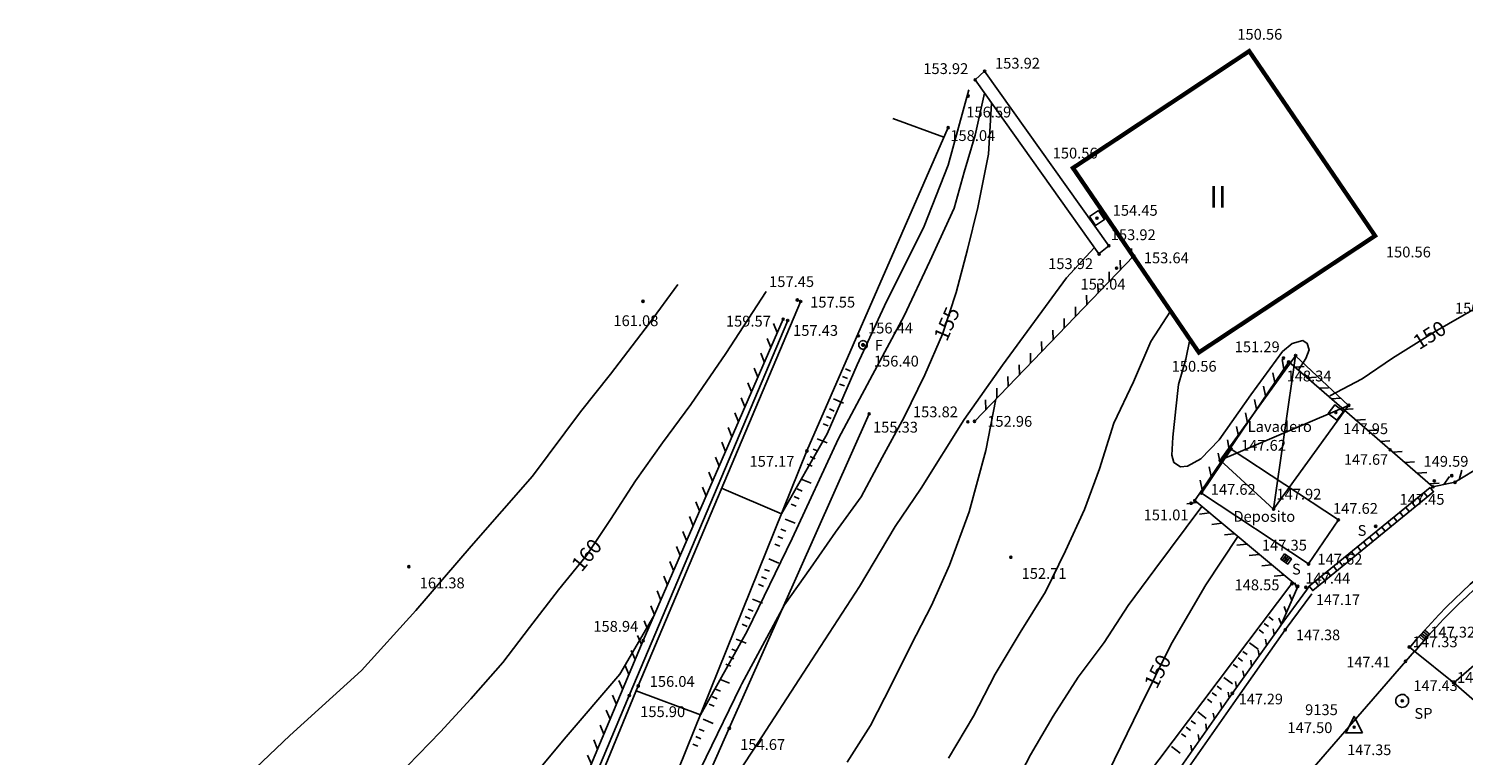
# Model space of a CAD drawing. Units: inches. Extents: x 567708 to 568547, y 4768486 to 4769979.
# Drawn here: x 568006 to 568072, y 4769007 to 4769041 of the extents above; entities that cross this region are included whole.
import ezdxf

# ---------------------------------------------------------------- set-up
doc = ezdxf.new("R2010")
doc.units = ezdxf.units.IN
doc.header["$MEASUREMENT"] = 0
doc.header["$PDMODE"] = 32
doc.header["$PDSIZE"] = 0.1
for name, color, linetype in [('103', 7, 'Continuous'), ('200', 25, 'Continuous'), ('201', 26, 'Continuous'), ('204', 7, 'Continuous'), ('205', 3, 'Continuous'), ('208', 3, 'Continuous'), ('250', 7, 'Continuous'), ('253', 7, 'Continuous'), ('262', 7, 'Continuous'), ('264', 7, 'Continuous'), ('501', 22, 'Continuous'), ('505', 6, 'Continuous'), ('506', 7, 'Continuous'), ('509', 7, 'Continuous'), ('510', 7, 'Continuous'), ('518', 22, 'Continuous'), ('519', 7, 'Continuous'), ('526', 7, 'Continuous'), ('604', 7, 'Continuous'), ('714', 7, 'Continuous'), ('720', 7, 'Continuous'), ('722', 7, 'Continuous'), ('727', 7, 'Continuous'), ('731', 7, 'Continuous'), ('799', 7, 'Continuous'), ('800', 7, 'Continuous'), ('986', 7, 'Continuous'), ('988', 7, 'Continuous'), ('997', 7, 'Continuous')]:
    doc.layers.add(name, color=color, linetype=linetype)

# ---------------------------------------------------------------- blocks, each defined once
blk = doc.blocks.new('B297')
at = {"layer": '731'}
blk.add_lwpolyline([(-0.5, -0.5), (-0.5, 0.5), (0.5, 0.5), (0.5, -0.5), (-0.5, -0.5)], dxfattribs=at)
blk = doc.blocks.new('B291')
at = {"layer": '722'}
for points in [[(-0.5, 0.37), (0.5, 0.37), (0.5, -0.37), (-0.5, -0.37), (-0.5, 0.37)], [(-0.25, 0.37), (-0.25, -0.37)], [(0, 0.37), (0, -0.37)], [(0.25, 0.37), (0.25, -0.37)]]:
    blk.add_lwpolyline(points, dxfattribs=at)
blk = doc.blocks.new('B264')
at = {"layer": '103'}
for points in [[(0.55, -0.38), (-0.55, -0.38), (0, 0.72), (0.55, -0.38)], [(-0.01, -0.02), (-0.02, -0.01), (-0.02, 0.02), (-0.01, 0.03), (0.01, 0.03), (0.02, 0.02), (0.02, -0.01), (0.01, -0.02), (-0.01, -0.02)]]:
    blk.add_lwpolyline(points, dxfattribs=at)
blk = doc.blocks.new('B295')
at = {"layer": '727'}
for points in [[(0, 0.5), (0.12, 0.48), (0.24, 0.43), (0.34, 0.36), (0.42, 0.26), (0.47, 0.15), (0.49, 0.03), (0.49, -0.09), (0.45, -0.21), (0.38, -0.31), (0.29, -0.4), (0.18, -0.46), (0.06, -0.49), (-0.06, -0.49), (-0.18, -0.46), (-0.29, -0.4), (-0.38, -0.31), (-0.45, -0.21), (-0.49, -0.09), (-0.49, 0.03), (-0.47, 0.15), (-0.42, 0.26), (-0.34, 0.36), (-0.24, 0.43), (-0.12, 0.48), (0, 0.5)], [(0, 0.15), (0.03, 0.14), (0.07, 0.13), (0.1, 0.1), (0.12, 0.08), (0.14, 0.04), (0.14, 0), (0.14, -0.02), (0.13, -0.06), (0.11, -0.09), (0.08, -0.12), (0.05, -0.13), (0.01, -0.14), (-0.01, -0.14), (-0.05, -0.13), (-0.08, -0.12), (-0.11, -0.09), (-0.13, -0.06), (-0.14, -0.02), (-0.14, 0), (-0.14, 0.04), (-0.12, 0.08), (-0.1, 0.1), (-0.07, 0.13), (-0.03, 0.14), (0, 0.15)], [(0, 0.06), (0, 0.06), (0.03, 0.06), (0.04, 0.05), (0.05, 0.04), (0.06, 0.02), (0.06, 0), (0.06, -0.01), (0.06, -0.02), (0.05, -0.04), (0.04, -0.05), (0.02, -0.06), (0, -0.06), (0, -0.06), (-0.02, -0.06), (-0.04, -0.05), (-0.05, -0.04), (-0.06, -0.02), (-0.06, -0.01), (-0.06, 0), (-0.06, 0.02), (-0.05, 0.04), (-0.04, 0.05), (-0.03, 0.06), (0, 0.06), (0, 0.06)]]:
    blk.add_lwpolyline(points, dxfattribs=at)

msp = doc.modelspace()

# ---------------------------------------------------------------- linework, layer by layer
at = {"layer": '200'}
for points, elevation in [([(568033.97, 4769010.2), (568036.94, 4769009.09), (568039.11, 4769012.95), (568041.18, 4769017.25), (568043.33, 4769021.88), (568044.91, 4769024.82), (568046.38, 4769027.56), (568047.56, 4769030.08), (568048.69, 4769032.54), (568049.15, 4769034.21), (568049.66, 4769035.92), (568050.09, 4769037.86)], 156), ([(568037.92, 4769019.57), (568040.69, 4769018.39), (568042.81, 4769022.1), (568044.19, 4769025.28), (568045.46, 4769028.02), (568047.3, 4769031.7), (568048.41, 4769034.53), (568049.37, 4769038.02)], 157), ([(568048.21, 4769035.82), (568045.85, 4769036.69)], 158), ([(568055.17, 4769030.71), (568053.89, 4769029.31), (568052.41, 4769027.29), (568050.92, 4769025.27), (568049.15, 4769022.75), (568047.16, 4769019.58), (568045.96, 4769017.81), (568044.31, 4769015.02), (568041.9, 4769011.32), (568039.41, 4769007.5), (568037.83, 4769005.08)], 154), ([(568004.54, 4768994.75), (568006.1, 4768996.41), (568011.46, 4769002.33), (568014.45, 4769004.83), (568017.92, 4769008.12), (568021.25, 4769011.14), (568023.76, 4769013.91), (568026.32, 4769016.89), (568029.16, 4769020.13), (568031.38, 4769023.11), (568032.78, 4769024.85), (568034.58, 4769027.21), (568035.89, 4769029)], 161), ([(568058.71, 4769027.77), (568057.8, 4769026.36), (568057, 4769024.5), (568056.08, 4769022.59), (568055.42, 4769020.48), (568054.73, 4769018.59), (568053.84, 4769016.67), (568052.92, 4769014.78), (568051.75, 4769012.9), (568050.59, 4769010.97), (568049.58, 4769009.03), (568048.42, 4769007.08)], 152), ([(568064.62, 4769025.03), (568064.97, 4769025.58), (568065.13, 4769025.98), (568065.04, 4769026.28), (568064.84, 4769026.41), (568064.34, 4769026.28), (568063.89, 4769025.9), (568062.42, 4769023.9), (568060.96, 4769021.82), (568060.11, 4769020.94), (568059.5, 4769020.59), (568059.17, 4769020.56), (568058.86, 4769020.77), (568058.77, 4769021.1), (568058.81, 4769021.94), (568058.96, 4769023.25), (568059.07, 4769024.37), (568059.41, 4769025.55), (568059.6, 4769026.46)], 151), ([(568050.62, 4769023.7), (568050.16, 4769021.32), (568049.39, 4769018.48), (568048.48, 4769016.02), (568047.64, 4769014.14), (568046.7, 4769012.33), (568045.79, 4769010.49), (568044.82, 4769008.59), (568043.73, 4769006.89)], 153), ([(568060.15, 4769018.73), (568057.98, 4769015.82), (568056.75, 4769014.15), (568055.64, 4769012.44), (568054.43, 4769010.83), (568053.28, 4769009.02), (568052.23, 4769007.23), (568051.25, 4769005.37), (568050.44, 4769003.47), (568049.72, 4769001.46), (568048.81, 4768999.67), (568047.98, 4768997.81), (568047.11, 4768995.92), (568046.11, 4768994.03), (568045.16, 4768992.24), (568043.64, 4768989.97), (568042.41, 4768988.23), (568041.24, 4768986.8), (568040.16, 4768985.61), (568039.14, 4768984.64), (568037.71, 4768983.78), (568036.53, 4768983.26), (568035.39, 4768982.76), (568033.98, 4768981.89)], 151), ([(568034.77, 4769013.64), (568033.2, 4769010.96), (568030.63, 4769007.95), (568029.34, 4769006.4), (568027.87, 4769005.01), (568026.3, 4769003.5), (568024.79, 4769002), (568023.15, 4769000.55), (568021.55, 4768999.18), (568019.88, 4768997.83), (568018.33, 4768996.49), (568016.78, 4768995.18), (568015.04, 4768993.87), (568013.39, 4768992.73), (568011.76, 4768991.51), (568010.1, 4768990.23), (568008.26, 4768988.8), (568006.69, 4768987.52), (568005.15, 4768986.21)], 159)]:
    msp.add_lwpolyline(points, dxfattribs=dict(at, elevation=elevation))
at = {"layer": '201'}
for points, elevation in [([(568050.42, 4769037.4), (568050.28, 4769035.04), (568049.79, 4769032.57), (568049.3, 4769030.63), (568048.78, 4769028.63), (568048.15, 4769026.71), (568047.33, 4769024.82), (568046.37, 4769022.86), (568045.35, 4769020.99), (568044.38, 4769019.17), (568043.19, 4769017.54), (568042.03, 4769015.87), (568040.84, 4769014.17), (568039.81, 4769012.29), (568038.86, 4769010.52), (568038.8, 4769010.4), (568037.2, 4769007.12), (568035.72, 4769004.09), (568035.58, 4769003.83), (568033.8, 4769000.51), (568033.11, 4768999.62), (568031.21, 4769000.25), (568030.35, 4769000.58), (568030.05, 4769000.67)], 155), ([(568039.98, 4769028.69), (568038.11, 4769025.81), (568036.49, 4769023.45), (568035.19, 4769021.68), (568033.94, 4769019.91), (568032.78, 4769018.13), (568031.66, 4769016.46), (568030.36, 4769014.87), (568029.02, 4769013.12), (568027.79, 4769011.51), (568026.31, 4769009.83), (568024.91, 4769008.29), (568023.38, 4769006.72), (568021.83, 4769005.22), (568020.31, 4769003.74), (568018.7, 4769002.14), (568017.25, 4769000.72), (568015.69, 4768999.38), (568014.13, 4768998.08), (568012.43, 4768996.74), (568010.7, 4768995.42), (568009.01, 4768994.19), (568007.31, 4768993.01), (568005.48, 4768991.71)], 160), ([(568074.26, 4769028.73), (568070.96, 4769026.83), (568068.98, 4769025.6), (568067.58, 4769024.64), (568066.08, 4769023.85)], 150), ([(568061.82, 4769017.34), (568060.35, 4769015.1), (568058.74, 4769012.36), (568057.29, 4769009.43), (568055.82, 4769006.41), (568054.62, 4769003.5), (568053.68, 4769001.67), (568052.83, 4768999.93), (568052.08, 4768998.65), (568050.3, 4768996.49), (568047.15, 4768993.17), (568045.52, 4768991.32), (568044.06, 4768989.49), (568041.55, 4768986.4), (568040.19, 4768984.7)], 150)]:
    msp.add_lwpolyline(points, dxfattribs=dict(at, elevation=elevation))
at = {"layer": '204'}
for p in [(568062.35, 4769039.81, 150.56), (568049.66, 4769038.48, 153.92), (568050.1, 4769038.88, 153.92), (568049.34, 4769037.73, 156.59), (568048.41, 4769036.27, 158.04), (568054.19, 4769034.4, 150.56), (568055.3, 4769032.08, 154.45), (568068.18, 4769031.26, 150.56), (568068.18, 4769031.26, 150.56), (568055.85, 4769030.8, 153.92), (568055.4, 4769030.42, 153.92), (568057.01, 4769030.33, 153.64), (568056.21, 4769029.76, 153.04), (568034.28, 4769028.23, 161.08), (568041.43, 4769028.29, 157.45), (568041.58, 4769028.22, 157.55), (568040.77, 4769027.4, 159.57), (568040.98, 4769027.34, 157.43), (568044.25, 4769026.63, 156.44), (568044.47, 4769026.21, 156.4), (568060.02, 4769025.86, 150.56), (568063.94, 4769025.6, 151.29), (568064.18, 4769025.42, 148.34), (568064.5, 4769025.72, 147.92), (568066.96, 4769023.41, 147.92), (568044.75, 4769023.02, 155.33), (568049.32, 4769022.65, 153.82), (568049.63, 4769022.67, 152.96), (568066.36, 4769023.08, 147.95), (568041.87, 4769021.3, 157.17), (568061.51, 4769021.39, 147.62), (568068.88, 4769021.35, 147.67), (568061.01, 4769020.87, 147.92), (568070.92, 4769019.92, 149.58), (568071.73, 4769020.16, 149.59), (568071.88, 4769019.85, 147.43), (568060.14, 4769019.35, 147.62), (568070.86, 4769019.64, 147.45), (568059.66, 4769018.88, 151.01), (568059.83, 4769019, 148.71), (568063.48, 4769018.61, 147.92), (568066.48, 4769018.11, 147.62), (568068.21, 4769017.81, 147.42), (568023.44, 4769015.94, 161.38), (568051.31, 4769016.38, 152.71), (568064.06, 4769016.3, 147.35), (568065.1, 4769016.07, 147.62), (568064.33, 4769015.16, 148.55), (568064.6, 4769015.03, 147.44), (568064.97, 4769014.99, 147.17), (568034.29, 4769012.52, 158.94), (568064.02, 4769013.02, 147.38), (568070.5748317293, 4769012.666454784, 147.32), (568069.7649538959, 4769012.224905358, 147.33), (568069.59, 4769011.56, 147.41), (568071.8199730259, 4769010.566100254, 147.28), (568033.65, 4769009.98, 155.9), (568034.06, 4769010.42, 156.04), (568061.57, 4769010.08, 147.29), (568069.44, 4769009.73, 147.43), (568067.21, 4769008.51, 147.5), (568038.28, 4769008.46, 154.67)]:
    msp.add_point(p, dxfattribs=at)
at = {"layer": '205', "elevation": 151.21}
msp.add_lwpolyline([(568021.77, 4768974.69), (568032.91, 4768988.48), (568038.74, 4768986.31), (568039.09, 4768986.19), (568039.33, 4768986.13), (568039.58, 4768986.11), (568039.78, 4768986.17), (568040.07, 4768986.3), (568040.27, 4768986.46), (568040.67, 4768986.82), (568052, 4768998.83), (568064.33, 4769015.16)], dxfattribs=at)
at = {"layer": '208', "elevation": 155.33}
msp.add_lwpolyline([(568044.75, 4769023.02), (568038.27, 4769008.46), (568030.52, 4768990.89), (568027, 4768984.61)], dxfattribs=at)
at = {"layer": '250'}
for points, elevation in [([(568043.52, 4769024.75), (568043.75, 4769024.65)], 159), ([(568043.66, 4769025.1), (568043.89, 4769025)], 159), ([(568043.38, 4769024.4), (568043.61, 4769024.31)], 159), ([(568042.91, 4769023.25), (568043.14, 4769023.15)], 159), ([(568043.1, 4769023.71), (568043.56, 4769023.52)], 159), ([(568042.63, 4769022.55), (568042.86, 4769022.46)], 159), ([(568042.77, 4769022.9), (568043, 4769022.8)], 159), ([(568042.35, 4769021.86), (568042.81, 4769021.67)], 159), ([(568042.16, 4769021.39), (568042.39, 4769021.29)], 159), ([(568041.88, 4769020.69), (568042.11, 4769020.6)], 159), ([(568042.02, 4769021.04), (568042.25, 4769020.94)], 159), ([(568041.6, 4769020), (568042.06, 4769019.81)], 159), ([(568041.28, 4769019.19), (568041.51, 4769019.09)], 159), ([(568041.42, 4769019.54), (568041.65, 4769019.44)], 159), ([(568041.14, 4769018.84), (568041.37, 4769018.75)], 159), ([(568040.86, 4769018.15), (568041.32, 4769017.96)], 159), ([(568040.53, 4769017.34), (568040.76, 4769017.24)], 159), ([(568040.67, 4769017.68), (568040.9, 4769017.59)], 159), ([(568040.39, 4769016.99), (568040.62, 4769016.89)], 159), ([(568040.11, 4769016.3), (568040.57, 4769016.11)], 159), ([(568039.77, 4769015.48), (568040, 4769015.38)], 159), ([(568039.91, 4769015.82), (568040.14, 4769015.73)], 159), ([(568039.63, 4769015.13), (568039.86, 4769015.03)], 159), ([(568039.15, 4769013.97), (568039.38, 4769013.88)], 159), ([(568039.35, 4769014.44), (568039.81, 4769014.25)], 159), ([(568038.87, 4769013.28), (568039.1, 4769013.18)], 159), ([(568039.01, 4769013.63), (568039.24, 4769013.53)], 159), ([(568063.04, 4769013.32), (568063.24, 4769013.17)], 152.42), ([(568063.26, 4769013.62), (568063.46, 4769013.47)], 152.42), ([(568038.59, 4769012.59), (568039.05, 4769012.4)], 159), ([(568062.81, 4769013.02), (568063.01, 4769012.87)], 152.42), ([(568038.39, 4769012.12), (568038.62, 4769012.03)], 159), ([(568062.06, 4769012.02), (568062.26, 4769011.87)], 152.42), ([(568062.37, 4769012.42), (568062.77, 4769012.12)], 152.42), ([(568038.11, 4769011.43), (568038.34, 4769011.33)], 159), ([(568038.25, 4769011.78), (568038.48, 4769011.68)], 159), ([(568061.61, 4769011.42), (568061.81, 4769011.27)], 152.42), ([(568061.84, 4769011.72), (568062.04, 4769011.57)], 152.42), ([(568037.83, 4769010.74), (568038.29, 4769010.55)], 159), ([(568061.17, 4769010.82), (568061.57, 4769010.52)], 152.42), ([(568037.49, 4769009.93), (568037.72, 4769009.83)], 159), ([(568037.64, 4769010.27), (568037.87, 4769010.18)], 159), ([(568060.64, 4769010.11), (568060.84, 4769009.96)], 152.42), ([(568060.87, 4769010.41), (568061.07, 4769010.26)], 152.42), ([(568037.35, 4769009.58), (568037.58, 4769009.48)], 159), ([(568059.97, 4769009.22), (568060.36, 4769008.91)], 152.42), ([(568060.42, 4769009.81), (568060.62, 4769009.66)], 152.42), ([(568037.07, 4769008.89), (568037.53, 4769008.69)], 159), ([(568059.66, 4769008.81), (568059.86, 4769008.66)], 152.42), ([(568036.73, 4769008.08), (568036.96, 4769007.98)], 159), ([(568036.88, 4769008.42), (568037.11, 4769008.33)], 159), ([(568059.21, 4769008.21), (568059.41, 4769008.06)], 152.42), ([(568059.43, 4769008.51), (568059.63, 4769008.36)], 152.42), ([(568036.59, 4769007.73), (568036.82, 4769007.63)], 159), ([(568058.76, 4769007.62), (568059.15, 4769007.31)], 152.42)]:
    msp.add_lwpolyline(points, dxfattribs=dict(at, elevation=elevation))
at = {"layer": '253'}
for points in [[(568070.73, 4769019.61), (568065.13, 4769015.04), (568065.29, 4769014.84), (568070.89, 4769019.41), (568070.73, 4769019.61)], [(568070.44, 4769019.37), (568070.6, 4769019.17)], [(568069.6, 4769018.69), (568069.76, 4769018.49)], [(568069.89, 4769018.92), (568070.04, 4769018.72)], [(568070.16, 4769019.15), (568070.32, 4769018.95)], [(568068.77, 4769018), (568068.93, 4769017.8)], [(568069.04, 4769018.24), (568069.2, 4769018.04)], [(568069.33, 4769018.46), (568069.48, 4769018.26)], [(568067.92, 4769017.32), (568068.08, 4769017.12)], [(568068.21, 4769017.55), (568068.37, 4769017.35)], [(568068.48, 4769017.78), (568068.64, 4769017.58)], [(568067.08, 4769016.64), (568067.24, 4769016.44)], [(568067.37, 4769016.87), (568067.52, 4769016.67)], [(568067.64, 4769017.09), (568067.8, 4769016.89)], [(568066.25, 4769015.96), (568066.41, 4769015.76)], [(568066.52, 4769016.18), (568066.68, 4769015.98)], [(568066.81, 4769016.41), (568066.96, 4769016.21)], [(568065.4, 4769015.27), (568065.56, 4769015.07)], [(568065.69, 4769015.5), (568065.85, 4769015.3)], [(568065.96, 4769015.72), (568066.12, 4769015.52)]]:
    msp.add_lwpolyline(points, dxfattribs=at)
at = {"layer": '264'}
for points in [[(568059.8, 4769000.33), (568063.05, 4769004), (568069.9977142004, 4769012.031302653)], [(568069.9977142004, 4769012.031302653), (568069.7844477803, 4769012.208728932)]]:
    msp.add_lwpolyline(points, dxfattribs=at)
at = {"layer": '501', "const_width": 0.2, "elevation": 150.56}
msp.add_lwpolyline([(568068.18, 4769031.26), (568060.02, 4769025.86), (568054.19, 4769034.4), (568062.35, 4769039.81), (568068.18, 4769031.26)], dxfattribs=at)
at = {"layer": '505', "elevation": 147.92}
for points in [[(568066.95, 4769023.41), (568063.48, 4769018.61), (568061.01, 4769020.87), (568064.5, 4769025.71), (568066.95, 4769023.41), (568061.01, 4769020.87)], [(568063.48, 4769018.61), (568064.5, 4769025.71)]]:
    msp.add_lwpolyline(points, dxfattribs=at)
at = {"layer": '506'}
msp.add_lwpolyline([(568064.66, 4769015.16), (568064.66, 4769015.16)], dxfattribs=at)
at = {"layer": '509', "elevation": 157.42}
msp.add_lwpolyline([(568040.98, 4769027.34), (568033.64, 4769009.98), (568028.02, 4768996.58), (568015.62, 4768985.21), (568015.44, 4768985.19)], dxfattribs=at)
at = {"layer": '510'}
for points, elevation in [([(568056.91, 4769030.23), (568056.9, 4769030.68)], 153.63), ([(568049.63, 4769022.67), (568057.01, 4769030.33)], 152.96), ([(568056.39, 4769029.69), (568056.38, 4769030.14)], 153.58), ([(568055.87, 4769029.15), (568055.86, 4769029.6)], 153.53), ([(568054.83, 4769028.07), (568054.82, 4769028.52)], 153.43), ([(568055.35, 4769028.61), (568055.34, 4769029.06)], 153.48), ([(568054.31, 4769027.53), (568054.3, 4769027.98)], 153.39), ([(568015.44, 4768985.19), (568027.37, 4768996.28), (568027.95, 4768997.42), (568034.29, 4769012.52), (568040.77, 4769027.4)], 156.64), ([(568040.5, 4769026.78), (568040.33, 4769027.2)], 159.54), ([(568053.79, 4769026.99), (568053.78, 4769027.44)], 153.34), ([(568040.2, 4769026.09), (568040.03, 4769026.51)], 159.51), ([(568053.27, 4769026.45), (568053.26, 4769026.9)], 153.29), ([(568052.75, 4769025.91), (568052.74, 4769026.36)], 153.24), ([(568039.9, 4769025.4), (568039.73, 4769025.82)], 159.48), ([(568051.71, 4769024.83), (568051.7, 4769025.28)], 153.15), ([(568052.23, 4769025.37), (568052.22, 4769025.82)], 153.19), ([(568063.96, 4769025.09), (568063.87, 4769025.54)], 148.35), ([(568064.45, 4769025.18), (568064.9, 4769025.21)], 148.3), ([(568039.6, 4769024.71), (568039.43, 4769025.13)], 159.45), ([(568051.19, 4769024.29), (568051.18, 4769024.74)], 153.1), ([(568063.54, 4769024.47), (568063.45, 4769024.92)], 148.39), ([(568065.01, 4769024.69), (568065.46, 4769024.72)], 148.22), ([(568039.3, 4769024.03), (568039.13, 4769024.45)], 159.42), ([(568050.67, 4769023.75), (568050.66, 4769024.2)], 153.05), ([(568063.11, 4769023.85), (568063.02, 4769024.3)], 148.43), ([(568065.58, 4769024.2), (568066.03, 4769024.23)], 148.15), ([(568039, 4769023.34), (568038.83, 4769023.76)], 159.39), ([(568050.15, 4769023.21), (568050.14, 4769023.66)], 153), ([(568062.69, 4769023.23), (568062.6, 4769023.68)], 148.46), ([(568066.15, 4769023.71), (568066.6, 4769023.74)], 148.07), ([(568066.72, 4769023.22), (568067.17, 4769023.25)], 148), ([(568038.7, 4769022.65), (568038.53, 4769023.07)], 159.36), ([(568062.27, 4769022.61), (568062.18, 4769023.06)], 148.5), ([(568067.28, 4769022.73), (568067.73, 4769022.76)], 147.92), ([(568038.4, 4769021.96), (568038.23, 4769022.38)], 159.34), ([(568061.85, 4769021.99), (568061.76, 4769022.44)], 148.53), ([(568067.85, 4769022.24), (568068.3, 4769022.27)], 147.85), ([(568038.1, 4769021.28), (568037.93, 4769021.7)], 159.31), ([(568061.01, 4769020.75), (568060.92, 4769021.2)], 148.6), ([(568061.43, 4769021.37), (568061.34, 4769021.82)], 148.57), ([(568068.42, 4769021.74), (568068.87, 4769021.77)], 147.77), ([(568068.98, 4769021.25), (568069.43, 4769021.28)], 147.69), ([(568037.8, 4769020.59), (568037.63, 4769021.01)], 159.28), ([(568060.59, 4769020.12), (568060.5, 4769020.57)], 148.64), ([(568069.55, 4769020.76), (568070, 4769020.79)], 147.62), ([(568037.5, 4769019.9), (568037.33, 4769020.32)], 159.25), ([(568060.17, 4769019.5), (568060.08, 4769019.95)], 148.68), ([(568070.12, 4769020.27), (568070.57, 4769020.3)], 147.54), ([(568071.37, 4769019.74), (568071.62, 4769020.12)], 147.43), ([(568072.08, 4769019.97), (568072.19, 4769020.41)], 147.42), ([(568037.2, 4769019.21), (568037.03, 4769019.63)], 159.22), ([(568070.69, 4769019.78), (568071.14, 4769019.81)], 147.47), ([(568036.9, 4769018.53), (568036.73, 4769018.95)], 159.19), ([(568059.93, 4769018.91), (568059.47, 4769018.86)], 148.68), ([(568036.6, 4769017.84), (568036.43, 4769018.26)], 159.16), ([(568060.51, 4769018.43), (568060.05, 4769018.38)], 148.52), ([(568061.08, 4769017.95), (568060.62, 4769017.9)], 148.37), ([(568036.3, 4769017.15), (568036.13, 4769017.57)], 159.13), ([(568061.66, 4769017.47), (568061.2, 4769017.42)], 148.21), ([(568036, 4769016.46), (568035.83, 4769016.88)], 159.1), ([(568062.24, 4769016.99), (568061.78, 4769016.94)], 148.06), ([(568035.7, 4769015.77), (568035.53, 4769016.19)], 159.07), ([(568062.81, 4769016.51), (568062.35, 4769016.46)], 147.9), ([(568063.39, 4769016.03), (568062.93, 4769015.98)], 147.75), ([(568035.41, 4769015.09), (568035.24, 4769015.51)], 159.04), ([(568063.97, 4769015.55), (568063.51, 4769015.5)], 147.59), ([(568035.11, 4769014.4), (568034.94, 4769014.82)], 159.01), ([(568034.81, 4769013.71), (568034.64, 4769014.13)], 158.99), ([(568034.51, 4769013.02), (568034.34, 4769013.44)], 158.96), ([(568034.21, 4769012.34), (568034.03, 4769012.76)], 158.92), ([(568033.92, 4769011.64), (568033.74, 4769012.06)], 158.85), ([(568033.63, 4769010.95), (568033.45, 4769011.37)], 158.77), ([(568033.34, 4769010.26), (568033.16, 4769010.68)], 158.7), ([(568033.05, 4769009.57), (568032.87, 4769009.99)], 158.63), ([(568032.76, 4769008.88), (568032.58, 4769009.3)], 158.56), ([(568032.47, 4769008.19), (568032.29, 4769008.61)], 158.49), ([(568032.18, 4769007.5), (568032, 4769007.92)], 158.42), ([(568031.89, 4769006.8), (568031.71, 4769007.22)], 158.35)]:
    msp.add_lwpolyline(points, dxfattribs=dict(at, elevation=elevation))
for points in [[(568057.69, 4769004.53), (568061.57, 4769010.08), (568063.81, 4769013.22), (568064.6, 4769015.03), (568059.83, 4769019), (568064.18, 4769025.42), (568070.86, 4769019.64), (568071.88, 4769019.85), (568077, 4769022.94)], [(568064.56, 4769014.94), (568064.46, 4769015.2)], [(568064.32, 4769014.39), (568064.22, 4769014.65)], [(568064.07, 4769013.84), (568063.97, 4769014.1)], [(568063.83, 4769013.29), (568063.73, 4769013.56)], [(568063.15, 4769012.31), (568063.11, 4769012.58)], [(568063.5, 4769012.79), (568063.46, 4769013.07)], [(568062.81, 4769011.82), (568062.76, 4769012.1)], [(568062.46, 4769011.33), (568062.42, 4769011.61)], [(568061.77, 4769010.35), (568061.71, 4769010.63)], [(568062.11, 4769010.84), (568062.06, 4769011.12)], [(568061.42, 4769009.86), (568061.37, 4769010.14)], [(568061.08, 4769009.37), (568061.02, 4769009.65)], [(568060.38, 4769008.39), (568060.34, 4769008.66)], [(568060.74, 4769008.88), (568060.68, 4769009.16)], [(568060.04, 4769007.9), (568059.99, 4769008.17)], [(568059.7, 4769007.41), (568059.65, 4769007.68)]]:
    msp.add_lwpolyline(points, dxfattribs=at)
at = {"layer": '518', "elevation": 147.62}
msp.add_lwpolyline([(568066.48, 4769018.11), (568065.1, 4769016.07), (568060.14, 4769019.35), (568061.51, 4769021.39), (568066.48, 4769018.11)], dxfattribs=at)
at = {"layer": '519', "elevation": 153.92}
msp.add_lwpolyline([(568055.85, 4769030.8), (568055.39, 4769030.42), (568049.66, 4769038.48), (568050.1, 4769038.88), (568055.85, 4769030.8)], dxfattribs=at)
at = {"layer": '604'}
msp.add_lwpolyline([(568021.47, 4768974.53), (568024.46, 4768979.52), (568027.1, 4768985.01), (568033.3, 4769000.07), (568041.87, 4769021.3), (568048.41, 4769036.27)], dxfattribs=at)
at = {"layer": '714'}
msp.add_lwpolyline([(568069.46, 4769010.03), (568069.53, 4769010.02), (568069.59, 4769009.98), (568069.64, 4769009.94), (568069.69, 4769009.89), (568069.73, 4769009.81), (568069.73, 4769009.74), (568069.73, 4769009.67), (568069.71, 4769009.6), (568069.67, 4769009.55), (568069.62, 4769009.49), (568069.55, 4769009.45), (568069.49, 4769009.44), (568069.42, 4769009.43), (568069.34, 4769009.45), (568069.28, 4769009.47), (568069.23, 4769009.51), (568069.18, 4769009.58), (568069.14, 4769009.64), (568069.14, 4769009.71), (568069.14, 4769009.78), (568069.16, 4769009.85), (568069.2, 4769009.92), (568069.25, 4769009.96), (568069.32, 4769010), (568069.38, 4769010.03), (568069.46, 4769010.03)], dxfattribs=at)
at = {"layer": '799'}
for points in [[(568026.76, 4768992.66), (568034.06, 4769010.42), (568041.58, 4769028.21)], [(568057.93, 4769004.35), (568061.82, 4769009.9), (568064.02, 4769013.02), (568065.25, 4769014.68)], [(568063.78, 4769013.19), (568065.01, 4769014.86), (568065.13, 4769015.04)]]:
    msp.add_lwpolyline(points, dxfattribs=at)
msp.add_lwpolyline([(568062.6589193763, 4768933.140653617), (568068.7149770395, 4768944.849641547), (568089.6374041624, 4768986.128178007), (568100.4366006874, 4769007.412028868), (568103.0798047371, 4769012.744375343), (568105.736133588, 4769017.907489363, 0.2950609743577692), (568105.8367604068, 4769023.800850446, 0.3513120749103248), (568101.8358388841, 4769025.208673429), (568094.8961119675, 4769023.434054885), (568084.0358259557, 4769021.479946613), (568082.963269847, 4769021.213758929, 0.1383103289889765), (568069.7844477803, 4769012.208728932)], format="xyb", dxfattribs=at)
msp.add_point((568041.43, 4769028.29, 157.45), dxfattribs=at)
at = {"layer": '800'}
for points in [[(568101.9231058871, 4769024.921335744), (568094.9599205512, 4769023.140718441), (568084.0985868806, 4769021.186421663), (568083.0474024434, 4769020.925538013, 0.1381937420459252), (568070.0153142186, 4769012.017151212)], [(568070.0153142186, 4769012.017151212), (568071.8199730259, 4769010.566100254), (568073.1236580089, 4769009.437783601, -0.00133582989688015), (568083.0801466331, 4769017.997392897, -0.001554159266434936), (568084.6653732886, 4769019.344358914), (568088.0572450538, 4769020.51355134), (568102.0452091116, 4769023.014861301)]]:
    msp.add_lwpolyline(points, format="xyb", dxfattribs=at)
msp.add_lwpolyline([(568071.8199730259, 4769010.566100254), (568079.0265533286, 4769016.7974986), (568084.0985868806, 4769021.186421663)], dxfattribs=at)

# ---------------------------------------------------------------- block references
at = {"layer": '103', "xscale": 0.7, "yscale": 0.7, "zscale": 0.7}
msp.add_blockref('B264', (568067.21, 4769008.51, 150), dxfattribs=at)
at = {"layer": '722', "xscale": 0.4, "yscale": 0.4, "zscale": 0.4, "rotation": 323.97}
msp.add_blockref('B291', (568064.06, 4769016.3, 147.35), dxfattribs=at)
at = {"layer": '722', "extrusion": (-0.07078705235581635, 0.1470372452906696, 0.9865947707727354), "xscale": 0.3999999995405267, "yscale": 0.4000000005333517, "zscale": 0.4000000000416385, "rotation": 203.636374762958}
msp.add_blockref('B291', (-2580511.025398646, -3996275.11682038, 661010.4437094098), dxfattribs=at)
at = {"layer": '727', "xscale": 0.4, "yscale": 0.4, "zscale": 0.4}
msp.add_blockref('B295', (568044.47, 4769026.21, 156.4), dxfattribs=at)
at = {"layer": '731', "xscale": 0.5, "yscale": 0.5, "zscale": 0.5}
for p, rotation in [((568055.3, 4769032.08, 154.45), 303.92), ((568066.36, 4769023.08, 147.95), 322.35)]:
    msp.add_blockref('B297', p, dxfattribs=dict(at, rotation=rotation))

# ---------------------------------------------------------------- texts
at = {"layer": '262'}
msp.add_text('II', height=1, dxfattribs=at).set_placement((568060.5, 4769032.57))
at = {"layer": '526'}
for s, p in [('F', (568045.01, 4769025.94, 156.4)), ('Lavadero', (568062.28, 4769022.18, 130.54)), ('Deposito', (568061.62, 4769018.02)), ('S', (568067.37, 4769017.37)), ('S', (568064.33, 4769015.58, 130.54))]:
    msp.add_text(s, height=0.5, dxfattribs=at).set_placement(p)
at = {"layer": '720'}
msp.add_text('SP', height=0.5, dxfattribs=at).set_placement((568070, 4769008.9))
at = {"layer": '986'}
for s, height, p in [('150.56', 0.5, (568061.8, 4769040.34, 150.56)), ('153.92', 0.5, (568047.26, 4769038.75, 153.92)), ('153.92', 0.5, (568050.58, 4769039, 153.92)), ('156.59', 0.5, (568049.25, 4769036.74, 156.59)), ('158.04', 0.5, (568048.51, 4769035.65, 158.04)), ('150.56', 0.5, (568053.25, 4769034.84, 150.56)), ('154.45', 0.5, (568056.03, 4769032.19, 154.45)), ('153.92', 0.5, (568055.94, 4769031.06, 153.92)), ('153.64', 0.5, (568057.47, 4769029.99, 153.64)), ('150.56', 0.5, (568068.68, 4769030.26, 150.56)), ('150.56', 0.5, (568068.68, 4769030.26, 150.56)), ('153.92', 0.5, (568053.04, 4769029.72, 153.92)), ('157.45', 0.5, (568040.12, 4769028.89, 157.45)), ('153.04', 0.5, (568054.54, 4769028.77, 153.04)), ('157.55', 0.5, (568042.02, 4769027.94, 157.55)), ('150.00', 0.5, (568071.88, 4769027.66, 150)), ('161.08', 0.5, (568032.91, 4769027.08, 161.08)), ('159.57', 0.5, (568038.12, 4769027.06, 159.57)), ('156.44', 0.5, (568044.7, 4769026.74, 156.44)), ('157.43', 0.5, (568041.23, 4769026.63, 157.43)), ('151.29', 0.5, (568061.68, 4769025.87, 151.29)), ('156.40', 0.5, (568044.97, 4769025.21, 156.4)), ('150.56', 0.5, (568058.76, 4769024.97, 150.56)), ('148.34', 0.5, (568064.08, 4769024.52, 148.34)), ('153.82', 0.5, (568046.78, 4769022.86, 153.82)), ('155.33', 0.5, (568044.93, 4769022.15, 155.33)), ('152.96', 0.5, (568050.22, 4769022.42, 152.96)), ('147.95', 0.5, (568066.7, 4769022.08, 147.95)), ('147.62', 0.5, (568061.97, 4769021.31, 147.62)), ('157.17', 0.5, (568039.21, 4769020.57, 157.17)), ('147.67', 0.49, (568066.74, 4769020.66)), ('149.59', 0.5, (568070.42, 4769020.57, 149.59)), ('147.62', 0.5, (568060.57, 4769019.27, 147.62)), ('147.92', 0.5, (568063.61, 4769019.05, 147.92)), ('147.45', 0.5, (568069.31, 4769018.81, 147.45)), ('151.01', 0.5, (568057.46, 4769018.09, 151.01)), ('147.62', 0.5, (568066.23, 4769018.39, 147.62)), ('147.35', 0.5, (568062.94, 4769016.69, 147.35)), ('147.62', 0.5, (568065.51, 4769016.04, 147.62)), ('152.71', 0.5, (568051.81, 4769015.38, 152.71)), ('161.38', 0.5, (568023.94, 4769014.94, 161.38)), ('148.55', 0.5, (568061.67, 4769014.85, 148.55)), ('147.44', 0.5, (568064.95, 4769015.16, 147.44)), ('147.17', 0.49, (568065.44, 4769014.17)), ('158.94', 0.5, (568031.98, 4769012.93, 158.94)), ('147.38', 0.49, (568064.52, 4769012.54)), (' 147.33', 0.5, (568069.7647836327, 4769012.215057972)), (' 147.32', 0.5, (568070.5798497768, 4769012.663016877)), ('147.41', 0.49, (568066.85, 4769011.28)), ('156.04', 0.5, (568034.59, 4769010.38, 156.04)), ('147.43', 0.49, (568069.96, 4769010.19)), (' 147.28', 0.5, (568071.8200359293, 4769010.56386507)), ('147.29', 0.49, (568061.87, 4769009.57)), ('155.90', 0.5, (568034.15, 4769008.98, 155.9)), ('147.50', 0.5, (568064.12, 4769008.24, 147.5)), ('154.67', 0.5, (568038.78, 4769007.46, 154.67)), ('147.35', 0.49, (568066.89, 4769007.22))]:
    msp.add_text(s, height=height, dxfattribs=at).set_placement(p)
at = {"layer": '988'}
msp.add_text('9135', height=0.5, dxfattribs=at).set_placement((568064.94, 4769009.07))
at = {"layer": '997'}
for s, rotation, p in [('155', 66.54, (568048.35, 4769026.33, 155)), ('150', 31.85, (568070.22, 4769025.96, 150)), ('160', 50.73, (568031.44, 4769015.66, 160)), ('150', 63.66999999999999, (568058.07, 4769010.24, 150))]:
    msp.add_text(s, height=0.69, rotation=rotation, dxfattribs=at).set_placement(p)

doc.saveas('drawing.dxf')
